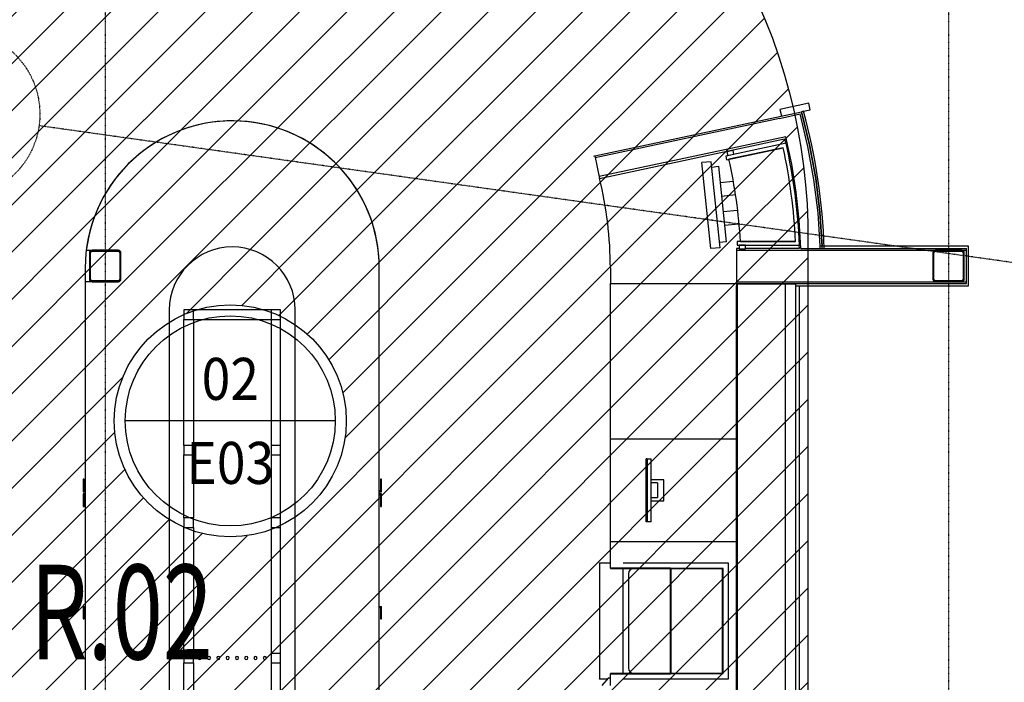
# Model space of a CAD drawing. Extents: x -83459 to 108500, y -10750 to 57648.
# Drawn here: x -22253 to -17565, y 13156 to 16310 of the extents above; entities that cross this region are included whole.
import ezdxf
from ezdxf.enums import TextEntityAlignment as Align

# ---------------------------------------------------------------- set-up
doc = ezdxf.new("R2010")
doc.units = 0
doc.linetypes.add('X-2931-F$0$EDG-1DOT-2', pattern=[5, 2, -1.4, 0.2, -1.4])
for name, color, linetype in [('NOT-DIM', 1, 'CONTINUOUS'), ('NOT-HATCH', 72, 'CONTINUOUS'), ('NOT-HBORD', 255, 'CONTINUOUS'), ('SYM-025', 7, 'CONTINUOUS'), ('SYM-050', 6, 'CONTINUOUS'), ('SYM-ATT', 2, 'CONTINUOUS'), ('SYM-TEXT', 7, 'CONTINUOUS'), ('X-2931-F$0$A-AREA-IDEN', 31, 'CONTINUOUS'), ('X-2931-F$0$A-FLOR', 11, 'CONTINUOUS'), ('X-2931-F$0$A-GENM-3', 11, 'CONTINUOUS'), ('X-2931-F$0$A-GENM-4', 11, 'CONTINUOUS'), ('X-2931-F$0$A-WALL', 8, 'CONTINUOUS'), ('X-2931-F$0$I-WALL-2', 8, 'CONTINUOUS'), ('X-2931-F$0$Q-CASE-1', 11, 'CONTINUOUS'), ('X-2931-F$0$Q-CASE-2', 11, 'CONTINUOUS'), ('X-2931-F$0$Q-SPCQ', 11, 'CONTINUOUS'), ('X-2931-F$0$Q-SPCQ-2', 11, 'CONTINUOUS'), ('X-2931-F$0$Q-SPCQ-3', 11, 'CONTINUOUS'), ('X-2931-F$0$S-COLS-2', 8, 'CONTINUOUS'), ('X-2931-F$0$S-GRID-1', 133, 'X-2931-F$0$EDG-1DOT-2'), ('X-2931-F$0$S-GRID-IDEN', 133, 'X-2931-F$0$EDG-1DOT-2'), ('X-XREF', 7, 'CONTINUOUS')]:
    doc.layers.add(name, color=color, linetype=linetype)
doc.styles.add('EDG', font='edg.shx', dxfattribs={"width": 0.9})
doc.styles.add('X-2931-F$0$EDG', font='edg.shx', dxfattribs={"width": 0.9})

# ---------------------------------------------------------------- blocks, each defined once
blk = doc.blocks.new('X-2931-F')
at = {"layer": 'X-2931-F$0$A-FLOR'}
blk.add_line((-19519.2, 15660.8), (-19514.7, 15661.7), dxfattribs=at)
at = {"layer": 'X-2931-F$0$A-GENM-3'}
for p, q in [((-21425.7, 14928), (-21470.7, 14928)), ((-21470.7, 14928), (-21470.7, 14883)), ((-21425.7, 14883), (-21425.7, 14928)), ((-21010.7, 14928), (-21055.7, 14928)), ((-21055.7, 14928), (-21055.7, 14883)), ((-21010.7, 14883), (-21010.7, 14928)), ((-21470.7, 14883), (-21425.7, 14883)), ((-21055.7, 14883), (-21010.7, 14883)), ((-21425.7, 14283), (-21470.7, 14283)), ((-21470.7, 14283), (-21470.7, 14238)), ((-21425.7, 14238), (-21425.7, 14283)), ((-21010.7, 14283), (-21055.7, 14283)), ((-21055.7, 14283), (-21055.7, 14238)), ((-21010.7, 14238), (-21010.7, 14283)), ((-21470.7, 14238), (-21425.7, 14238)), ((-21055.7, 14238), (-21010.7, 14238)), ((-21425.7, 13938), (-21470.7, 13938)), ((-21470.7, 13938), (-21470.7, 13893)), ((-21425.7, 13893), (-21425.7, 13938)), ((-21010.7, 13938), (-21055.7, 13938)), ((-21055.7, 13938), (-21055.7, 13893)), ((-21010.7, 13893), (-21010.7, 13938)), ((-21470.7, 13893), (-21425.7, 13893)), ((-21055.7, 13893), (-21010.7, 13893)), ((-21425.7, 13293), (-21470.7, 13293)), ((-21470.7, 13293), (-21470.7, 13248)), ((-21425.7, 13248), (-21425.7, 13293)), ((-21010.7, 13293), (-21055.7, 13293)), ((-21055.7, 13293), (-21055.7, 13248)), ((-21010.7, 13248), (-21010.7, 13293)), ((-21470.7, 13248), (-21425.7, 13248)), ((-21055.7, 13248), (-21010.7, 13248))]:
    blk.add_line(p, q, dxfattribs=at)
for centre, start, end in [((-21395.7, 13271.5), 90, 270), ((-21395.7, 13271.5), 270, 90), ((-21351.4, 13271.5), 90, 270), ((-21351.4, 13271.5), 270, 90), ((-21307.1, 13271.5), 90, 270), ((-21307.1, 13271.5), 270, 90), ((-21262.8, 13271.5), 90, 270), ((-21262.8, 13271.5), 270, 90), ((-21218.5, 13271.5), 90, 270), ((-21218.5, 13271.5), 270, 90), ((-21174.2, 13271.5), 90, 270), ((-21174.2, 13271.5), 270, 90), ((-21129.9, 13271.5), 90, 270), ((-21129.9, 13271.5), 270, 90), ((-21085.7, 13271.5), 90, 270), ((-21085.7, 13271.5), 270, 90)]:
    blk.add_arc(centre, 7.5, start, end, dxfattribs=at)
at = {"layer": 'X-2931-F$0$A-GENM-4'}
for p, q in [((-21940.7, 15128), (-21940.7, 11152)), ((-20540.7, 11152), (-20540.7, 15128)), ((-18607.7, 15050.5), (-18837.7, 15050.5)), ((-18837.7, 15050.5), (-18837.7, 11149.2)), ((-18557.7, 15050.5), (-18607.7, 15050.5)), ((-18607.7, 15050.5), (-18607.7, 11149.2)), ((-18557.7, 11149.2), (-18557.7, 15050.5)), ((-21540.7, 14928), (-21540.7, 11352)), ((-21055.7, 14928), (-21425.7, 14928)), ((-20940.7, 11352), (-20940.7, 14928)), ((-21470.7, 14283), (-21470.7, 14883)), ((-21425.7, 14883), (-21055.7, 14883)), ((-21425.7, 14883), (-21425.7, 14283)), ((-21055.7, 14883), (-21055.7, 14283)), ((-21010.7, 14283), (-21010.7, 14883)), ((-21470.7, 13938), (-21470.7, 14238)), ((-21425.7, 14238), (-21425.7, 13938)), ((-21055.7, 14238), (-21055.7, 13938)), ((-21010.7, 13938), (-21010.7, 14238)), ((-21470.7, 13293), (-21470.7, 13893)), ((-21425.7, 13893), (-21425.7, 13293)), ((-21055.7, 13893), (-21055.7, 13293)), ((-21010.7, 13293), (-21010.7, 13893)), ((-21470.7, 12948), (-21470.7, 13248)), ((-21425.7, 13248), (-21425.7, 12948)), ((-21055.7, 13248), (-21055.7, 12948)), ((-21010.7, 12948), (-21010.7, 13248))]:
    blk.add_line(p, q, dxfattribs=at)
for centre, radius, start in [((-21237.7, 15125.2), 2680, 46.1958), ((-21237.7, 15125.2), 2630, 46.1957), ((-21237.7, 15125.2), 2400, 46.1953), ((-21240.7, 15128), 700, 0), ((-21240.7, 14928), 300, 0)]:
    blk.add_arc(centre, radius, start, 180, dxfattribs=at)
at = {"layer": 'X-2931-F$0$A-WALL'}
for p, q in [((-18636.2, 15840), (-18537.2, 15861.1)), ((-18499.9, 15706), (-18537.2, 15861.1)), ((-18521, 15873.8), (-18530.8, 15871.7)), ((-18530.8, 15871.7), (-18492.4, 15714)), ((-18492.4, 15714), (-18530.8, 15871.7)), ((-18636.2, 15840), (-19512.8, 15652.9)), ((-18604.6, 15752.7), (-19493.6, 15563)), ((-18576.9, 15621.3), (-18604.6, 15752.7)), ((-18471.4, 15548.9), (-18499.9, 15706)), ((-18492.4, 15714), (-18463.1, 15554.3)), ((-18463.1, 15554.3), (-18492.4, 15714)), ((-18555.7, 15488.8), (-18576.9, 15621.3)), ((-18451.9, 15390.5), (-18471.4, 15548.9)), ((-18463.1, 15554.3), (-18443.1, 15393.3)), ((-18443.1, 15393.3), (-18463.1, 15554.3)), ((-18541.1, 15355.3), (-18555.7, 15488.8)), ((-18441.5, 15231.3), (-18451.9, 15390.5)), ((-18443.1, 15393.3), (-18432.5, 15231.3)), ((-18432.5, 15231.3), (-18443.1, 15393.3)), ((-18533.2, 15221.3), (-18541.1, 15355.3)), ((-18840.6, 15212.3), (-17893.1, 15212.3)), ((-18533.2, 15221.3), (-18365.6, 15221.3)), ((-18432.5, 15231.3), (-18441.5, 15231.3)), ((-17768.1, 15212.3), (-17745.6, 15212.3)), ((-17745.6, 15053.3), (-17745.6, 15221.3)), ((-18840.6, 15062.3), (-17893.1, 15062.3)), ((-17768.1, 15062.3), (-17745.6, 15062.3))]:
    blk.add_line(p, q, dxfattribs=at)
for centre, radius, start, end in [((-21251.8, 15127.5), 2812.2, 1.9116, 2.1154), ((-21389.5, 15122.8), 2950, 1.9138, 2.1082), ((-21111.3, 15132.4), 2680.6, 1.9001, 2.1144)]:
    blk.add_arc(centre, radius, start, end, dxfattribs=at)
at = {"layer": 'X-2931-F$0$I-WALL-2'}
for p, q in [((-18496.4, 15911.8), (-18633.3, 15882.6)), ((-18489.7, 15880.5), (-18496.4, 15911.8)), ((-19514.7, 15661.7), (-18530.8, 15871.7)), ((-18633.3, 15882.6), (-18626.6, 15851.3)), ((-18521, 15873.8), (-18489.7, 15880.5)), ((-19491.8, 15554.2), (-18611.3, 15742)), ((-18611.3, 15742), (-18606.6, 15721.2)), ((-19514.7, 15661.7), (-19491.8, 15554.2)), ((-18542.8, 15236.5), (-18542.2, 15221.3)), ((-18827.7, 15221.3), (-18840.6, 15221.3)), ((-18840.6, 15221.3), (-18840.6, 15043.3)), ((-18542.2, 15221.3), (-18797.7, 15221.3)), ((-17735.6, 15231.3), (-18432.5, 15231.3)), ((-18365.6, 15221.3), (-17745.6, 15221.3)), ((-17735.6, 15043.3), (-17735.6, 15231.3)), ((-18840.6, 15053.3), (-17745.6, 15053.3)), ((-18840.6, 15043.3), (-18837.7, 15043.3)), ((-18557.7, 15043.3), (-17735.6, 15043.3))]:
    blk.add_line(p, q, dxfattribs=at)
blk.add_arc((-21240.6, 15128), 2820, 1.8958, 15.3355, dxfattribs=at)
at = {"layer": 'X-2931-F$0$Q-CASE-1'}
for p, q in [((-21935.5, 15212.3), (-21908.1, 15212.3)), ((-20540.6, 11152), (-20540.6, 15128)), ((-19440.6, 15128), (-19440.6, 15053.3)), ((-21908.1, 15062.3), (-21940.6, 15062.3)), ((-21940.6, 15062.3), (-21940.6, 11152)), ((-19440.6, 15053.3), (-18840.6, 15053.3)), ((-19440.6, 15053.3), (-18840.6, 15053.3)), ((-19440.6, 14314.7), (-19440.6, 15053.3)), ((-18840.6, 11152), (-18840.6, 15043.3)), ((-19440.6, 13699.7), (-19440.6, 13824.7)), ((-18904.4, 13697.7), (-19154.4, 13697.7)), ((-18904.4, 13197.7), (-18904.4, 13697.7)), ((-19440.6, 13175.7), (-19440.6, 13195.7)), ((-19154.4, 13197.7), (-18904.4, 13197.7))]:
    blk.add_line(p, q, dxfattribs=at)
for centre, radius, start, end in [((-21240.6, 15128), 700, 0, 173.0838), ((-21240.6, 15128), 1800, 0, 13.6957), ((-21783.1, 15199.8), 12.5, 0, 90), ((-21783.1, 15074.8), 12.5, 270, 0)]:
    blk.add_arc(centre, radius, start, end, dxfattribs=at)
at = {"layer": 'X-2931-F$0$Q-CASE-2'}
for p, q in [((-18604.4, 15721.7), (-18891.3, 15660.5)), ((-18891.3, 15660.5), (-18887.6, 15642.9)), ((-18887.6, 15642.9), (-18618.1, 15700.4)), ((-18856.2, 15686.5), (-18885.5, 15680.1)), ((-18885.5, 15680.1), (-18881.6, 15662.5)), ((-18881.6, 15662.5), (-18852.3, 15669)), ((-18618.1, 15700.4), (-18876, 15645.3)), ((-18852.3, 15669), (-18856.2, 15686.5)), ((-18558.8, 15254.5), (-18837.7, 15254.5)), ((-18837.7, 15254.5), (-18837.7, 15236.5)), ((-18837.7, 15236.5), (-18540, 15236.5)), ((-18797.7, 15236.5), (-18827.7, 15236.5)), ((-18827.7, 15236.5), (-18827.7, 15218.5)), ((-18821.6, 15254.5), (-18558.8, 15254.5)), ((-18797.7, 15218.5), (-18797.7, 15236.5)), ((-18827.7, 15218.5), (-18797.7, 15218.5)), ((-18839.5, 11136.7), (-18839.5, 15043.3)), ((-18541.3, 15043.3), (-18541.3, 11136.6))]:
    blk.add_line(p, q, dxfattribs=at)
for centre, radius, start, end in [((-21237.5, 15125), 1800, 60.5413, 180), ((-21237.7, 15125.2), 2700, 2.3624, 12.7636), ((-21237.7, 15125.2), 2682, 2.7631, 12.3838), ((-21237.7, 15125.2), 2682, 2.7631, 12.3838), ((-21237.7, 15117.2), 2420, 3.2523, 12.6057)]:
    blk.add_arc(centre, radius, start, end, dxfattribs=at)
at = {"layer": 'X-2931-F$0$Q-SPCQ'}
for p, q in [((-18960.3, 15633.8), (-19004.6, 15629.2)), ((-18961.9, 15219.9), (-19004.6, 15629.2)), ((-18917.7, 15224.5), (-18960.3, 15633.8)), ((-18957.7, 15608.5), (-18926.1, 15611.8)), ((-18926.1, 15611.8), (-18888.8, 15253.1)), ((-18855.4, 15540), (-18918, 15533.5)), ((-18911.4, 15470.4), (-18845.4, 15477.2)), ((-18834.8, 15401.7), (-18903.5, 15394.6)), ((-18896.9, 15331.4), (-18828.6, 15338.5)), ((-18888.8, 15253.1), (-18920.4, 15249.8)), ((-18917.7, 15224.5), (-18961.9, 15219.9))]:
    blk.add_line(p, q, dxfattribs=at)
at = {"layer": 'X-2931-F$0$Q-SPCQ-2'}
for p, q in [((-19440.6, 13824.7), (-19440.6, 14314.7)), ((-19440.6, 14314.7), (-18840.6, 14314.7)), ((-19270.6, 13919.7), (-19270.6, 14219.7)), ((-19265.6, 14219.7), (-19270.6, 14219.7)), ((-19265.6, 14219.7), (-19265.6, 13919.7)), ((-19265.6, 14219.7), (-19245.6, 14219.7)), ((-19265.6, 14219.7), (-19265.6, 13919.7)), ((-19245.6, 13919.7), (-19245.6, 14219.7)), ((-21945.6, 14122.3), (-21950.6, 14122.3)), ((-21950.6, 14122.3), (-21950.6, 14062.3)), ((-21945.6, 14067.3), (-21945.6, 14122.3)), ((-20530.6, 14122.3), (-20535.6, 14122.3)), ((-20535.6, 14122.3), (-20535.6, 14067.3)), ((-20530.6, 14062.3), (-20530.6, 14122.3)), ((-19185.6, 14119.7), (-19245.6, 14119.7)), ((-19185.6, 14019.7), (-19185.6, 14119.7)), ((-21940.7, 14067.3), (-21945.6, 14067.3)), ((-20535.6, 14067.3), (-20540.6, 14067.3)), ((-19216.5, 14104.7), (-19245.6, 14104.7)), ((-19216.5, 14104.7), (-19216.5, 14034.7)), ((-21950.6, 14062.3), (-21940.7, 14062.3)), ((-21950.6, 14052.3), (-21950.6, 13992.3)), ((-21940.7, 14052.3), (-21950.6, 14052.3)), ((-21945.6, 13992.3), (-21945.6, 14047.3)), ((-21945.6, 14047.3), (-21940.7, 14047.3)), ((-20540.6, 14062.3), (-20530.6, 14062.3)), ((-20530.6, 14052.3), (-20540.6, 14052.3)), ((-20540.6, 14047.3), (-20535.6, 14047.3)), ((-20535.6, 14047.3), (-20535.6, 13992.3)), ((-20530.6, 13992.3), (-20530.6, 14052.3)), ((-19245.6, 14034.7), (-19216.5, 14034.7)), ((-19245.6, 14019.7), (-19185.6, 14019.7)), ((-21950.6, 13992.3), (-21945.6, 13992.3)), ((-20535.6, 13992.3), (-20530.6, 13992.3)), ((-19265.6, 13919.7), (-19270.6, 13919.7)), ((-19245.6, 13919.7), (-19265.6, 13919.7)), ((-18840.6, 13824.7), (-19440.6, 13824.7)), ((-19492.1, 13724.7), (-19440.6, 13724.7)), ((-19492.1, 13722.7), (-19492.1, 13724.7)), ((-19492.1, 13722.7), (-19492.1, 13172.7)), ((-19440.6, 13722.7), (-19492.1, 13722.7)), ((-19490.1, 13172.7), (-19490.1, 13722.7)), ((-19154.4, 13699.7), (-19440.6, 13699.7)), ((-19440.6, 13699.7), (-19440.6, 13697.7)), ((-19440.6, 13697.7), (-19156.4, 13697.7)), ((-19379.1, 13197.7), (-19379.1, 13697.7)), ((-19156.4, 13697.7), (-19156.4, 13197.7)), ((-19154.4, 13195.7), (-19154.4, 13699.7)), ((-18906.4, 13695.7), (-19152.4, 13695.7)), ((-19152.4, 13695.7), (-19152.4, 13199.7)), ((-18906.4, 13199.7), (-18906.4, 13695.7)), ((-19354.1, 13672.7), (-19354.1, 13222.7)), ((-21950.6, 13517.3), (-21940.7, 13517.3)), ((-21950.6, 13517.3), (-21950.6, 13457.3)), ((-21945.6, 13457.3), (-21945.6, 13512.3)), ((-21945.6, 13512.3), (-21940.7, 13512.3)), ((-20540.6, 13517.3), (-20530.6, 13517.3)), ((-20540.6, 13512.3), (-20535.6, 13512.3)), ((-20535.6, 13512.3), (-20535.6, 13457.3)), ((-20530.6, 13457.3), (-20530.6, 13517.3)), ((-21950.6, 13457.3), (-21945.6, 13457.3)), ((-20535.6, 13457.3), (-20530.6, 13457.3)), ((-19492.1, 13170.7), (-19492.1, 13172.7)), ((-19492.1, 13172.7), (-19453.2, 13172.7)), ((-19450.6, 13175.7), (-19480.6, 13140.7)), ((-19440.6, 13175.7), (-19450.6, 13175.7)), ((-19156.4, 13197.7), (-19440.6, 13197.7)), ((-19440.6, 13197.7), (-19440.6, 13195.7)), ((-19440.6, 13195.7), (-19154.4, 13195.7)), ((-19440.6, 13140.7), (-19440.6, 13175.7)), ((-19152.4, 13199.7), (-18906.4, 13199.7)), ((-19454.9, 13170.7), (-19492.1, 13170.7))]:
    blk.add_line(p, q, dxfattribs=at)
for centre, start, end in [((-19329.1, 13672.7), 90, 180), ((-18929.4, 13672.7), 68.1043, 90), ((-18929.4, 13672.7), 0, 21.8957), ((-19329.1, 13222.7), 180, 270), ((-18929.4, 13222.7), 338.1043, 0), ((-18929.4, 13222.7), 270, 291.8957)]:
    blk.add_arc(centre, 25, start, end, dxfattribs=at)
at = {"layer": 'X-2931-F$0$Q-SPCQ-3'}
for p, q in [((-19379.1, 13724.7), (-18879.4, 13724.7)), ((-18879.4, 13724.7), (-18879.4, 13170.7)), ((-18879.4, 13170.7), (-19379.1, 13170.7))]:
    blk.add_line(p, q, dxfattribs=at)
at = {"layer": 'X-2931-F$0$S-COLS-2'}
for p, q in [((-21920.6, 15199.8), (-21920.6, 15074.8)), ((-21915.6, 15074.8), (-21915.6, 15199.8)), ((-21783.1, 15212.3), (-21908.1, 15212.3)), ((-21908.1, 15207.3), (-21783.1, 15207.3)), ((-21775.6, 15199.8), (-21775.6, 15074.8)), ((-21770.6, 15074.8), (-21770.6, 15199.8)), ((-17905.6, 15199.8), (-17905.6, 15074.8)), ((-17900.6, 15074.8), (-17900.6, 15199.8)), ((-17768.1, 15212.3), (-17893.1, 15212.3)), ((-17893.1, 15207.3), (-17768.1, 15207.3)), ((-17760.6, 15199.8), (-17760.6, 15074.8)), ((-17755.6, 15074.8), (-17755.6, 15199.8)), ((-21783.1, 15067.3), (-21908.1, 15067.3)), ((-21908.1, 15062.3), (-21783.1, 15062.3)), ((-17768.1, 15067.3), (-17893.1, 15067.3)), ((-17893.1, 15062.3), (-17768.1, 15062.3))]:
    blk.add_line(p, q, dxfattribs=at)
for centre, radius, start, end in [((-21908.1, 15199.8), 12.5, 90, 180), ((-21908.1, 15199.8), 7.5, 90, 180), ((-21783.1, 15199.8), 12.5, 0, 90), ((-21783.1, 15199.8), 7.5, 0, 90), ((-17893.1, 15199.8), 12.5, 90, 180), ((-17893.1, 15199.8), 7.5, 90, 180), ((-17768.1, 15199.8), 12.5, 0, 90), ((-17768.1, 15199.8), 7.5, 0, 90), ((-21908.1, 15074.8), 12.5, 180, 270), ((-21908.1, 15074.8), 7.5, 180, 270), ((-21783.1, 15074.8), 12.5, 270, 0), ((-21783.1, 15074.8), 7.5, 270, 0), ((-17893.1, 15074.8), 12.5, 180, 270), ((-17893.1, 15074.8), 7.5, 180, 270), ((-17768.1, 15074.8), 12.5, 270, 0), ((-17768.1, 15074.8), 7.5, 270, 0)]:
    blk.add_arc(centre, radius, start, end, dxfattribs=at)
at = {"layer": 'X-2931-F$0$S-GRID-1'}
for p, q in [((-21845.6, 36900.4), (-21845.6, -561)), ((-17830.6, 36900.4), (-17830.6, -561)), ((5605.3, 11902.7), (-22160.5, 15805))]:
    blk.add_line(p, q, dxfattribs=at)
at = {"layer": 'X-2931-F$0$S-GRID-IDEN'}
blk.add_circle((-22556.6, 15860.6), 400, dxfattribs=at)
at = {"layer": 'X-2931-F$0$A-AREA-IDEN', "style": 'X-2931-F$0$EDG', "width": 0.7}
blk.add_text('R.02', height=450, dxfattribs=at).set_placement((-22202.1, 13265.4))
blk = doc.blocks.new('REF-DET')
at = {"layer": 'SYM-025', "linetype": 'ByBlock'}
blk.add_lwpolyline([(500, 0), (-500, 0)], dxfattribs=at)
at = {"layer": 'SYM-050', "color": 0, "linetype": 'ByBlock'}
blk.add_circle((0, 0), 500, dxfattribs=at)
at = {"layer": 'SYM-ATT', "linetype": 'ByBlock', "style": 'EDG', "width": 0.9}
for tag, p in [('NAME', (0, 200)), ('MOUNT', (0, -200))]:
    blk.add_attdef(tag, text='', height=200, dxfattribs=at).set_placement(p, align=Align.MIDDLE_CENTER)
at = {"layer": 'SYM-ATT', "color": 255, "linetype": 'ByBlock', "style": 'EDG', "width": 0.9}
for tag, flags in [('TYPE', 3), ('CHAN', 3), ('RATING', 3), ('EQUIP', 3), ('ID', 9)]:
    blk.add_attdef(tag, (0, 0), '', height=200, dxfattribs=dict(at, flags=flags))
at = {"layer": 'SYM-TEXT', "color": 255, "linetype": 'ByBlock', "style": 'EDG', "width": 0.9, "flags": 3}
blk.add_attdef('TEXT', (0, 0), '', height=200, dxfattribs=at)

msp = doc.modelspace()

# ---------------------------------------------------------------- hatches: boundary and pattern name
at = {"layer": 'NOT-HATCH'}
h = msp.add_hatch(dxfattribs=at)
h.set_pattern_fill('ANSI31', color=256, scale=50)
edge = h.paths.add_edge_path()
edge.add_line((200, -400), (2950, 18950))
edge.add_line((2950, 18950), (-16550, 21700))
edge.add_line((-16550, 21700), (-17250, 21800))
edge.add_line((-17250, 21800), (-17700, 18450))
edge.add_arc((-15157.6, 32047.7), 13833.3, 259.40934, 265.88591)
edge.add_line((-16150, 18250), (-16350, 16900))
edge.add_arc((-26856, 14329.8), 10815.8, -35.49391, 13.74687, ccw=False)
edge.add_line((-18050, 8050), (-17600, 7500))
edge.add_line((-17600, 7500), (-17600, 2100))
edge.add_line((-17600, 2100), (200, -400))
edge = h.paths.add_edge_path(flags=16)
edge.add_arc((-7650, 11200), 552.3, 0, 360)
h = msp.add_hatch(dxfattribs=at)
h.set_pattern_fill('ANSI31', color=256, scale=50)
edge = h.paths.add_edge_path()
edge.add_arc((-21225, 15274.9), 2725.1, -0.5233, 180.5233, ccw=False)
edge.add_line((-18500, 15250), (-18500, 11100))
edge.add_arc((-21225, 11100), 2725, -180, 0, ccw=False)
edge.add_line((-23950, 11100), (-23950, 15250))
edge = h.paths.add_edge_path(flags=16)
edge.add_arc((-21250, 14400), 552.3, 0, 360)

# ---------------------------------------------------------------- linework, layer by layer
at = {"layer": 'NOT-HBORD', "color": 1}
msp.add_lwpolyline([(200, -400), (2950, 18950), (-16550, 21700), (-17250, 21800), (-17700, 18450, 0.028267), (-16150, 18250), (-16350, 16900, -0.218222), (-18050, 8050), (-17600, 7500), (-17600, 2100)], format="xyb", close=True, dxfattribs=at)
msp.add_lwpolyline([(-23950, 15250, -1.009176), (-18500, 15250), (-18500, 11100, -1), (-23950, 11100), (-23950, 15250)], format="xyb", dxfattribs=at)
at = {"layer": 'NOT-HBORD'}
msp.add_circle((-21250, 14400), 552.3, dxfattribs=at)

# ---------------------------------------------------------------- block references
at = {"layer": 'NOT-DIM', "color": 6}
msp.add_blockref('REF-DET', (-21250, 14400), dxfattribs=at).add_auto_attribs({'NAME': '02', 'MOUNT': 'E03'})
at = {"layer": 'X-XREF'}
msp.add_blockref('X-2931-F', (0, 0), dxfattribs=at)

doc.saveas('drawing.dxf')
